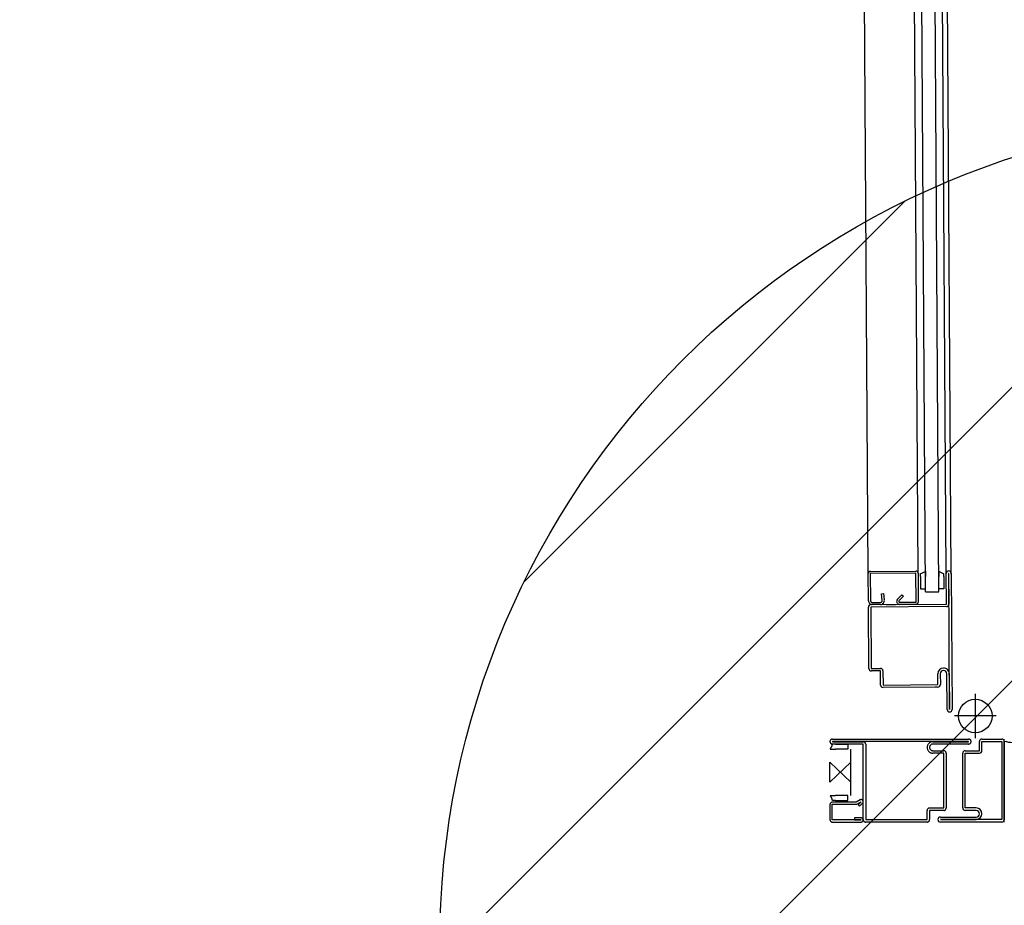
# Model space of a CAD drawing. Units: metres. Extents: x -1922 to -1821, y 1901 to 2060.
# Drawn here: x -1824 to -1824, y 2043 to 2043 of the extents above; entities that cross this region are included whole.
import ezdxf

# ---------------------------------------------------------------- set-up
doc = ezdxf.new("R2010")
doc.units = ezdxf.units.M
doc.linetypes.add('CACHE', pattern=[0.375, 0.25, -0.125])
doc.layers.add('AERIEN-ELINGAGE BAS-7', color=213, linetype='Continuous')
doc.layers.add('MUR-7', color=7, linetype='Continuous')

# ---------------------------------------------------------------- blocks, each defined once
blk = doc.blocks.new('ÉLINGAGE BAS')
at = {"linetype": 'Continuous'}
h = blk.add_hatch(dxfattribs=at)
h.set_pattern_fill('ANSI31', color=213, angle=45, style=0, pattern_type=2)
h.set_pattern_definition([(90, (464.88478, 9.8523), (-0.125, 8e-18), [])])
edge = h.paths.add_edge_path()
edge.add_arc((0, 0), 0.5, 0, 360, ccw=False)
at = {"color": 213, "linetype": 'Continuous'}
blk.add_circle((0, 0), 0.5, dxfattribs=at)

msp = doc.modelspace()

# ---------------------------------------------------------------- linework, layer by layer
at = {"layer": 'MUR-7', "linetype": 'ByBlock', "ltscale": 2}
for p, q in [((-1823.66623, 2042.75421), (-1823.67127, 2043.55101)), ((-1823.63623, 2042.7544), (-1823.64127, 2043.5512)), ((-1823.63166, 2042.74321), (-1823.63677, 2043.55123)), ((-1823.62366, 2042.74326), (-1823.62877, 2043.55128)), ((-1823.61923, 2042.75429), (-1823.62427, 2043.55131)), ((-1823.61623, 2042.75381), (-1823.62127, 2043.55133)), ((-1823.66612, 2042.73781), (-1823.66623, 2042.75421)), ((-1823.63748, 2042.75444), (-1823.66498, 2042.75427)), ((-1823.66498, 2042.75427), (-1823.66487, 2042.73782)), ((-1823.66493, 2042.75552), (-1823.63754, 2042.75569)), ((-1823.63737, 2042.73694), (-1823.63748, 2042.75444)), ((-1823.63623, 2042.7544), (-1823.63612, 2042.737)), ((-1823.63472, 2042.75234), (-1823.63473, 2042.75421)), ((-1823.63174, 2042.75563), (-1823.63172, 2042.75235)), ((-1823.62374, 2042.75568), (-1823.62372, 2042.75241)), ((-1823.62072, 2042.75242), (-1823.62073, 2042.7543)), ((-1823.61911, 2042.7358), (-1823.61923, 2042.7543)), ((-1823.61773, 2042.75431), (-1823.61783, 2042.75431)), ((-1823.61783, 2042.75431), (-1823.61771, 2042.73571)), ((-1823.61721, 2042.67231), (-1823.61773, 2042.75431)), ((-1823.61623, 2042.75432), (-1823.61571, 2042.67232)), ((-1823.63472, 2042.75234), (-1823.63467, 2042.7449)), ((-1823.63167, 2042.74491), (-1823.63172, 2042.75235)), ((-1823.62367, 2042.74496), (-1823.62372, 2042.75241)), ((-1823.62072, 2042.75242), (-1823.62067, 2042.74498)), ((-1823.65823, 2042.74197), (-1823.65698, 2042.7421)), ((-1823.65698, 2042.7421), (-1823.65659, 2042.73841)), ((-1823.63467, 2042.7449), (-1823.63167, 2042.74491)), ((-1823.63166, 2042.74321), (-1823.62366, 2042.74326)), ((-1823.62067, 2042.74498), (-1823.62367, 2042.74496)), ((-1823.66382, 2042.73678), (-1823.65882, 2042.73681)), ((-1823.65783, 2042.73818), (-1823.65823, 2042.74197)), ((-1823.6486, 2042.7387), (-1823.64593, 2042.7414)), ((-1823.64504, 2042.74052), (-1823.64763, 2042.7379)), ((-1823.6472, 2042.73688), (-1823.63737, 2042.73694)), ((-1823.64593, 2042.7414), (-1823.64504, 2042.74052)), ((-1823.66587, 2042.69701), (-1823.6661, 2042.73401)), ((-1823.66461, 2042.73551), (-1823.61911, 2042.7358)), ((-1823.6191, 2042.7343), (-1823.6646, 2042.73401)), ((-1823.6646, 2042.73401), (-1823.66437, 2042.69702)), ((-1823.65881, 2042.73556), (-1823.66381, 2042.73553)), ((-1823.65549, 2042.73558), (-1823.64972, 2042.73562)), ((-1823.63741, 2042.73569), (-1823.64731, 2042.73563)), ((-1823.66437, 2042.69702), (-1823.65887, 2042.69705)), ((-1823.65886, 2042.69555), (-1823.66436, 2042.69552)), ((-1823.6588, 2042.68705), (-1823.65886, 2042.69555)), ((-1823.65736, 2042.69556), (-1823.6573, 2042.68706)), ((-1823.6243, 2042.68727), (-1823.62435, 2042.69377)), ((-1823.62285, 2042.69378), (-1823.6228, 2042.68728)), ((-1823.61871, 2042.6723), (-1823.61885, 2042.6938)), ((-1823.61745, 2042.69391), (-1823.61731, 2042.67231)), ((-1823.6573, 2042.68706), (-1823.6243, 2042.68727)), ((-1823.6243, 2042.68577), (-1823.65729, 2042.68556)), ((-1823.62485, 2042.68577), (-1823.62586, 2042.68575)), ((-1823.61731, 2042.67231), (-1823.61721, 2042.67231))]:
    msp.add_line(p, q, dxfattribs=at)
at = {"layer": 'MUR-7', "ltscale": 0.5}
for p, q in [((-1823.60178, 2042.68176), (-1823.60178, 2042.65506)), ((-1823.58919, 2042.66841), (-1823.61436, 2042.66841)), ((-1823.58428, 2042.6045), (-1823.58428, 2042.6545)), ((-1823.58428, 2042.6045), (-1823.58428, 2042.6045)), ((-1823.58428, 2042.6045), (-1823.58428, 2042.6045))]:
    msp.add_line(p, q, dxfattribs=at)
at = {"layer": 'MUR-7', "linetype": 'CACHE', "ltscale": 0.5}
for p, q in [((-1823.68778, 2042.6545), (-1823.60578, 2042.6545)), ((-1823.68918, 2042.6485), (-1823.6859, 2042.6485)), ((-1823.60578, 2042.653), (-1823.68778, 2042.653)), ((-1823.68778, 2042.653), (-1823.68778, 2042.6529)), ((-1823.68778, 2042.6529), (-1823.66918, 2042.6529)), ((-1823.6859, 2042.6515), (-1823.68778, 2042.6515)), ((-1823.66928, 2042.6515), (-1823.68778, 2042.6515)), ((-1823.6859, 2042.6515), (-1823.67846, 2042.6515)), ((-1823.67846, 2042.6485), (-1823.6859, 2042.6485)), ((-1823.67846, 2042.6515), (-1823.67846, 2042.6485)), ((-1823.67676, 2042.6205), (-1823.67676, 2042.6485)), ((-1823.66928, 2042.606), (-1823.66928, 2042.6515)), ((-1823.66778, 2042.6515), (-1823.66778, 2042.606)), ((-1823.62738, 2042.6529), (-1823.60578, 2042.6529)), ((-1823.60578, 2042.6515), (-1823.62728, 2042.6515)), ((-1823.62728, 2042.6475), (-1823.62078, 2042.6475)), ((-1823.62078, 2042.646), (-1823.62728, 2042.646)), ((-1823.62078, 2042.613), (-1823.62078, 2042.646)), ((-1823.61928, 2042.646), (-1823.61928, 2042.613)), ((-1823.68928, 2042.6285), (-1823.68928, 2042.6405)), ((-1823.68928, 2042.6285), (-1823.67676, 2042.6405)), ((-1823.68928, 2042.6405), (-1823.67676, 2042.6285)), ((-1823.68918, 2042.6205), (-1823.6859, 2042.6205)), ((-1823.67846, 2042.6205), (-1823.6859, 2042.6205)), ((-1823.67846, 2042.6175), (-1823.67846, 2042.6205)), ((-1823.67116, 2042.61784), (-1823.67348, 2042.6165)), ((-1823.68928, 2042.615), (-1823.68928, 2042.606)), ((-1823.68803, 2042.60575), (-1823.68803, 2042.61525)), ((-1823.68803, 2042.61525), (-1823.67314, 2042.61525)), ((-1823.6859, 2042.6175), (-1823.68778, 2042.6175)), ((-1823.67348, 2042.6165), (-1823.68778, 2042.6165)), ((-1823.6859, 2042.6175), (-1823.67846, 2042.6175)), ((-1823.67314, 2042.61525), (-1823.67054, 2042.61675)), ((-1823.67053, 2042.61674), (-1823.67238, 2042.61496)), ((-1823.67238, 2042.61496), (-1823.67151, 2042.61406)), ((-1823.67151, 2042.61406), (-1823.66966, 2042.61584)), ((-1823.67054, 2042.61675), (-1823.67053, 2042.61674)), ((-1823.66928, 2042.60812), (-1823.66928, 2042.61389)), ((-1823.62928, 2042.613), (-1823.62078, 2042.613)), ((-1823.67053, 2042.60575), (-1823.68803, 2042.60575)), ((-1823.67053, 2042.607), (-1823.67448, 2042.607)), ((-1823.67448, 2042.607), (-1823.67448, 2042.60585)), ((-1823.67448, 2042.60585), (-1823.67053, 2042.60585)), ((-1823.67053, 2042.60585), (-1823.67053, 2042.60575)), ((-1823.66778, 2042.606), (-1823.63078, 2042.606)), ((-1823.63078, 2042.606), (-1823.63078, 2042.6115)), ((-1823.62078, 2042.6115), (-1823.62928, 2042.6115)), ((-1823.62928, 2042.6115), (-1823.62928, 2042.606)), ((-1823.68778, 2042.6045), (-1823.67053, 2042.6045)), ((-1823.63078, 2042.6045), (-1823.66778, 2042.6045))]:
    msp.add_line(p, q, dxfattribs=at)
at = {"layer": 'MUR-7'}
for p, q in [((-1823.59778, 2042.6545), (-1823.58578, 2042.6545)), ((-1823.58428, 2042.64243), (-1823.58428, 2042.65322)), ((-1823.60778, 2042.6475), (-1823.59928, 2042.6475)), ((-1823.60578, 2042.6529), (-1823.60578, 2042.653)), ((-1823.59928, 2042.6475), (-1823.59928, 2042.653)), ((-1823.59778, 2042.6475), (-1823.59778, 2042.653)), ((-1823.59778, 2042.653), (-1823.58578, 2042.653)), ((-1823.58578, 2042.653), (-1823.58578, 2042.606)), ((-1823.58428, 2042.653), (-1823.58428, 2042.606)), ((-1823.60928, 2042.613), (-1823.60928, 2042.646)), ((-1823.60778, 2042.613), (-1823.60778, 2042.646)), ((-1823.60778, 2042.646), (-1823.59928, 2042.646)), ((-1823.58428, 2042.61857), (-1823.58428, 2042.60578)), ((-1823.60925, 2042.61355), (-1823.60926, 2042.61457)), ((-1823.60128, 2042.613), (-1823.60778, 2042.613)), ((-1823.62428, 2042.606), (-1823.62428, 2042.606)), ((-1823.62278, 2042.6075), (-1823.60128, 2042.6075)), ((-1823.62278, 2042.606), (-1823.62278, 2042.6061)), ((-1823.62278, 2042.6061), (-1823.60118, 2042.6061)), ((-1823.58578, 2042.606), (-1823.62278, 2042.606)), ((-1823.60128, 2042.6115), (-1823.60778, 2042.6115)), ((-1823.59928, 2042.6095), (-1823.59928, 2042.6095)), ((-1823.59778, 2042.6095), (-1823.59778, 2042.6095)), ((-1823.58578, 2042.6045), (-1823.62278, 2042.6045))]:
    msp.add_line(p, q, dxfattribs=at)
msp.add_circle((-1823.60178, 2042.66841), 0.0101, dxfattribs=at)
at = {"layer": 'MUR-7', "ltscale": 0.5}
msp.add_arc((-1823.57216, 2042.61282), 1.00049, 95.61932, 177.6124, dxfattribs=at)
at = {"layer": 'MUR-7', "linetype": 'ByBlock', "ltscale": 2}
for centre, radius, start, end in [((-1823.66493, 2042.75422), 0.0013, 90.23907, 180.36216), ((-1823.63753, 2042.75439), 0.0013, 0.23907, 90.48525), ((-1823.63605, 2042.76085), 0.00677, 281.23684, 309.52811), ((-1823.61949, 2042.76096), 0.00677, 231.19621, 259.48748), ((-1823.61773, 2042.75431), 0.0015, 90.36216, 180.36216), ((-1823.61773, 2042.75431), 0.0015, 0.36216, 90.36216), ((-1823.66383, 2042.73783), 0.0023, 180.36216, 270.36216), ((-1823.66383, 2042.73783), 0.00105, 180.36216, 270.36216), ((-1823.65883, 2042.73786), 0.00105, 270.36216, 17.77148), ((-1823.65883, 2042.73786), 0.0023, 270.36216, 13.95212), ((-1823.64732, 2042.73743), 0.0018, 135.29684, 270.36216), ((-1823.6472, 2042.73748), 0.0006, 135.15091, 270.39524), ((-1823.63742, 2042.73699), 0.0013, 270.36216, 0.48525), ((-1823.6646, 2042.73401), 0.0015, 90.36216, 180.36216), ((-1823.61911, 2042.7357), 0.0014, 270.36216, 0.36216), ((-1823.66437, 2042.69702), 0.0015, 180.36216, 270.36216), ((-1823.65886, 2042.69555), 0.0015, 0.36216, 90.36216), ((-1823.62085, 2042.69379), 0.0035, 90.36216, 180.36216), ((-1823.62085, 2042.69379), 0.002, 90.36216, 180.36216), ((-1823.62085, 2042.69389), 0.0034, 0.36216, 90.36216), ((-1823.62085, 2042.69379), 0.002, 0.36216, 90.36216), ((-1823.6573, 2042.68706), 0.0015, 180.36216, 270.36216), ((-1823.6243, 2042.68727), 0.0015, 270.36216, 0.36216), ((-1823.61721, 2042.67231), 0.0015, 180.36216, 270.36216), ((-1823.61721, 2042.67231), 0.0015, 270.36216, 0.36216)]:
    msp.add_arc(centre, radius, start, end, dxfattribs=at)
at = {"layer": 'MUR-7', "linetype": 'CACHE', "ltscale": 0.5}
for centre, radius, start, end in [((-1823.68778, 2042.653), 0.0015, 90, 180), ((-1823.60578, 2042.653), 0.0015, 0, 90), ((-1823.68778, 2042.653), 0.0015, 180, 270), ((-1823.69443, 2042.65278), 0.00677, 320.83405, 349.12532), ((-1823.66918, 2042.6515), 0.0014, 0, 90), ((-1823.62738, 2042.6495), 0.0034, 90, 180), ((-1823.62728, 2042.6495), 0.0035, 180, 270), ((-1823.62728, 2042.6495), 0.002, 90, 180), ((-1823.62728, 2042.6495), 0.002, 180, 270), ((-1823.62078, 2042.646), 0.0015, 0, 90), ((-1823.60578, 2042.653), 0.0015, 270, 0), ((-1823.69443, 2042.61622), 0.00677, 10.87468, 39.16595), ((-1823.67053, 2042.61675), 0.00126, 314, 120), ((-1823.68778, 2042.615), 0.0015, 90, 180), ((-1823.62928, 2042.6115), 0.0015, 90, 180), ((-1823.62078, 2042.613), 0.0015, 270, 0), ((-1823.68778, 2042.606), 0.0015, 180, 270), ((-1823.67053, 2042.60575), 0.00125, 270, 90), ((-1823.66778, 2042.606), 0.0015, 180, 270), ((-1823.63078, 2042.606), 0.0015, 270, 0)]:
    msp.add_arc(centre, radius, start, end, dxfattribs=at)
at = {"layer": 'MUR-7'}
for centre, radius, start, end in [((-1823.59778, 2042.653), 0.0015, 90, 180), ((-1823.58578, 2042.653), 0.0015, 0, 90), ((-1823.57881, 2042.67385), 0.02134, 255.14943, 282.27231), ((-1823.60778, 2042.646), 0.0015, 90, 180), ((-1823.59928, 2042.6475), 0.0015, 270, 0), ((-1823.60778, 2042.613), 0.0015, 180, 270), ((-1823.60128, 2042.6095), 0.0035, 0, 90), ((-1823.62278, 2042.606), 0.0015, 90, 180), ((-1823.62278, 2042.606), 0.0015, 180, 270), ((-1823.60128, 2042.6095), 0.002, 0, 90), ((-1823.60128, 2042.6095), 0.002, 270, 0), ((-1823.60118, 2042.6095), 0.0034, 270, 0), ((-1823.58578, 2042.606), 0.0015, 270, 0)]:
    msp.add_arc(centre, radius, start, end, dxfattribs=at)

# ---------------------------------------------------------------- block references
at = {"layer": 'AERIEN-ELINGAGE BAS-7', "linetype": 'Continuous', "ltscale": 0.00079375, "rotation": 315.000000005605}
msp.add_blockref('ÉLINGAGE BAS', (-1823.42436, 2042.52939), dxfattribs=at)

doc.saveas('drawing.dxf')
